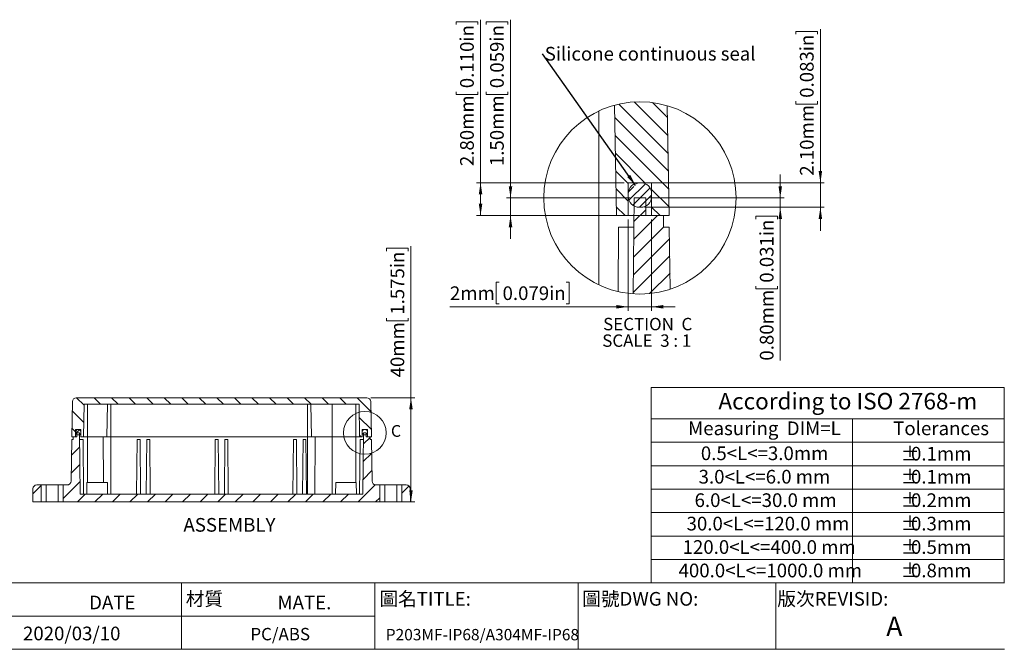
# Model space of a CAD drawing. Units: millimetres. Extents: x 5 to 847, y 3 to 277.
# Drawn here: x 174 to 426, y 3 to 164 of the extents above; entities that cross this region are included whole.
import ezdxf

# ---------------------------------------------------------------- set-up
doc = ezdxf.new("R2010")
doc.units = ezdxf.units.MM
doc.styles.add('SLDTEXTSTYLE0', font='TXT', dxfattribs={"width": 0.75, "bigfont": 'bigfont'})
doc.styles.add('SLDTEXTSTYLE1', font='TXT', dxfattribs={"width": 0.75})
doc.styles.add('SLDTEXTSTYLE2', font='TXT', dxfattribs={"width": 0.7})
doc.styles.add('SLDTEXTSTYLE4', font='TXT', dxfattribs={"width": 0.666667})
doc.dimstyles.new('SLDDIMSTYLE0', dxfattribs={"dimtxt": 3.5, "dimasz": 3, "dimexe": 0, "dimexo": 0.0625, "dimgap": 0.875, "dimtad": 1, "dimlfac": 1.5, "dimrnd": 1e-09, "dimzin": 12, "dimdsep": 46, "dimtxsty": 'SLDTEXTSTYLE1', "dimsah": 1, "dimcen": 0.09, "dimadec": 0, "dimazin": 3, "dimtfac": 1, "dimtofl": 0, "dimtmove": 0, "dimatfit": 3, "dimfxl": 1, "dimfrac": 2, "dimtolj": 1, "dimtzin": 12, "dimarcsym": 0})
doc.dimstyles.new('SLDDIMSTYLE10', dxfattribs={"dimtxt": 3.5, "dimasz": 3, "dimexe": 0, "dimexo": 0.0625, "dimgap": 0.875, "dimtad": 1, "dimlfac": 0.333333, "dimrnd": 1e-09, "dimzin": 0, "dimdsep": 46, "dimtxsty": 'SLDTEXTSTYLE1', "dimsah": 1, "dimcen": 0.09, "dimadec": 0, "dimazin": 0, "dimtfac": 1, "dimtmove": 0, "dimatfit": 0, "dimfxl": 1, "dimfrac": 2, "dimtolj": 1, "dimtzin": 12, "dimarcsym": 0})
doc.dimstyles.new('SLDDIMSTYLE4', dxfattribs={"dimtxt": 0.18, "dimasz": 3, "dimexe": 0, "dimexo": 0.0625, "dimgap": 0, "dimtad": 0, "dimtih": 1, "dimtoh": 1, "dimdec": 0, "dimrnd": 1e-09, "dimzin": 0, "dimdsep": 46, "dimtxsty": 'Standard', "dimsah": 1, "dimcen": 0.09, "dimadec": 0, "dimazin": 0, "dimtfac": 3, "dimtdec": 0, "dimtofl": 0, "dimtmove": 0, "dimatfit": 3, "dimfxl": 1, "dimfrac": 2, "dimtolj": 1, "dimtzin": 0, "dimarcsym": 0})
doc.dimstyles.new('SLDDIMSTYLE7', dxfattribs={"dimtxt": 3.5, "dimasz": 3, "dimexe": 0, "dimexo": 0.0625, "dimgap": 0.875, "dimtad": 1, "dimlfac": 0.333333, "dimrnd": 1e-09, "dimzin": 4, "dimdsep": 46, "dimtxsty": 'SLDTEXTSTYLE1', "dimsah": 1, "dimcen": 0.09, "dimadec": 0, "dimazin": 1, "dimtfac": 1, "dimtmove": 0, "dimatfit": 0, "dimfxl": 1, "dimfrac": 2, "dimtolj": 1, "dimtzin": 12, "dimarcsym": 0})
doc.dimstyles.new('SLDDIMSTYLE8', dxfattribs={"dimtxt": 3.5, "dimasz": 3, "dimexe": 0, "dimexo": 0.0625, "dimgap": 0.875, "dimtad": 1, "dimlfac": 0.333333, "dimrnd": 1e-09, "dimzin": 12, "dimdsep": 46, "dimtxsty": 'SLDTEXTSTYLE1', "dimsah": 1, "dimcen": 0.09, "dimadec": 0, "dimazin": 3, "dimtfac": 1, "dimtmove": 0, "dimatfit": 0, "dimfxl": 1, "dimfrac": 2, "dimtolj": 1, "dimtzin": 12, "dimarcsym": 0})
doc.dimstyles.new('SLDDIMSTYLE9', dxfattribs={"dimtxt": 3.5, "dimasz": 3, "dimexe": 0, "dimexo": 0.0625, "dimgap": 0.875, "dimtad": 1, "dimlfac": 0.333333, "dimrnd": 1e-09, "dimzin": 4, "dimdsep": 46, "dimtxsty": 'SLDTEXTSTYLE1', "dimsah": 1, "dimcen": 0.09, "dimadec": 0, "dimazin": 1, "dimtfac": 1, "dimtofl": 0, "dimtmove": 0, "dimatfit": 3, "dimfxl": 1, "dimfrac": 2, "dimtolj": 1, "dimtzin": 12, "dimarcsym": 0})

# ---------------------------------------------------------------- blocks, each defined once
blk = doc.blocks.new('SW_TABLEANNOTATION_0')
at = {"color": 0, "linetype": 'Continuous', "lineweight": 0}
for p, q in [((0, 0), (0, -50.02)), ((90.35, 0), (0, 0)), ((90.35, -50.02), (90.35, 0)), ((0, -8.02), (90.35, -8.02)), ((51.54, -8.02), (51.54, -50.02)), ((0, -14.02), (90.35, -14.02)), ((0, -20.02), (90.35, -20.02)), ((0, -26.02), (90.35, -26.02)), ((0, -32.02), (90.35, -32.02)), ((0, -38.02), (90.35, -38.02)), ((0, -44.02), (90.35, -44.02)), ((0, -50.02), (90.35, -50.02))]:
    blk.add_line(p, q, dxfattribs=at)
at = {"color": 0, "linetype": 'Continuous', "lineweight": 0, "attachment_point": 1, "style": 'SLDTEXTSTYLE2'}
for s, insert, char_height in [('According to ISO 2768-m', (17.2, -1.38), 4.2333), ('Measuring  DIM=L', (9.45, -8.7), 3.5), ('Tolerances', (61.94, -8.7), 3.5), ('0.5<L<=3.0mm', (12.71, -15.09), 3.5), ('%%p', (63.87, -15.19), 3.5), ('0.1mm', (66.49, -15.19), 3.5), ('3.0<L<=6.0 mm', (12.14, -21.09), 3.5), ('%%p', (63.87, -21.09), 3.5), ('0.1mm', (66.49, -21.09), 3.5), ('6.0<L<=30.0 mm', (11.11, -27.09), 3.5), ('%%p', (63.87, -27.09), 3.5), ('0.2mm', (66.49, -27.09), 3.5), ('%%p', (63.87, -33.09), 3.5), ('30.0<L<=120.0 mm', (9.06, -33.09), 3.5), ('0.3mm', (66.49, -33.09), 3.5), ('120.0<L<=400.0 mm', (8.04, -39.09), 3.5), ('%%p', (63.87, -39.09), 3.5), ('0.5mm', (66.49, -39.09), 3.5), ('400.0<L<=1000.0 mm', (7.01, -45.09), 3.5), ('%%p', (63.87, -45.09), 3.5), ('0.8mm', (66.49, -45.09), 3.5)]:
    blk.add_mtext(s, dxfattribs=dict(at, insert=insert, char_height=char_height))
blk = doc.blocks.new('_D_28')
at = {"color": 7, "linetype": 'Continuous', "lineweight": 0}
for p, q in [((274.21, 67.33), (274.21, 106.13)), ((267.95, 104.89), (267.95, 105.6)), ((267.95, 105.6), (273.5, 105.6)), ((273.5, 105.6), (273.5, 104.89)), ((267.95, 87.69), (267.95, 86.98)), ((267.95, 86.98), (273.5, 86.98)), ((273.5, 86.98), (273.5, 87.69)), ((263.91, 67.33), (275.21, 67.33)), ((274.21, 67.33), (274.21, 40.66)), ((267.23, 40.66), (275.21, 40.66))]:
    blk.add_line(p, q, dxfattribs=at)
for points in [[(274.21, 67.33), (273.76, 64.33), (274.66, 64.33)], [(274.21, 40.66), (274.66, 43.66), (273.76, 43.66)]]:
    blk.add_solid(points, dxfattribs=at)
at = {"color": 7, "linetype": 'Continuous', "lineweight": 0, "char_height": 3.5, "attachment_point": 1, "rotation": 90, "style": 'SLDTEXTSTYLE1'}
for s, insert in [('1.575in', (268.99, 88.58)), ('40mm', (268.99, 72.53))]:
    blk.add_mtext(s, dxfattribs=dict(at, insert=insert))
blk = doc.blocks.new('SW_HATCH_0')
at = {"color": 0, "linetype": 'Continuous', "lineweight": 0}
for p, q in [((-5.42, 24.02), (7.19, 11.41)), ((-1.48, 24.58), (7.11, 15.98)), ((3.17, 24.41), (7.03, 20.55)), ((-6.47, 20.58), (7.27, 6.84)), ((-6.39, 16.01), (7.35, 2.27)), ((-6.31, 11.44), (1.23, 3.9)), ((-6.23, 6.87), (-3.03, 3.67)), ((-1.58, 2.91), (-3, 1.49)), ((1.37, 3.61), (-2.83, -0.59)), ((2.55, 2.55), (-1.86, -1.86)), ((-0.62, 3.87), (-0.87, 3.62)), ((-6.15, 2.3), (-3.03, -0.82)), ((0, 0), (-1.54, -1.54)), ((2.97, 0.72), (-0.15, -2.4)), ((2.97, 2.16), (7.43, -2.3)), ((-6.07, -2.27), (-3.84, -4.5)), ((2.97, -2.33), (5.14, -4.5)), ((4.48, -4.5), (-1.62, -10.6)), ((1.47, -3.02), (-1.58, -6.07)), ((5.97, -7.5), (-1.66, -15.13)), ((7.52, -10.44), (-1.7, -19.66)), ((7.6, -14.85), (-1.74, -24.19)), ((7.67, -19.27), (2.45, -24.49))]:
    blk.add_line(p, q, dxfattribs=at)
blk = doc.blocks.new('_D_29')
at = {"color": 7, "linetype": 'Continuous', "lineweight": 0}
for p, q in [((299.69, 118.48), (299.69, 164.1)), ((293.42, 162.86), (293.42, 163.57)), ((293.42, 163.57), (298.98, 163.57)), ((298.98, 163.57), (298.98, 162.86)), ((293.42, 145.67), (293.42, 144.96)), ((293.42, 144.96), (298.98, 144.96)), ((298.98, 144.96), (298.98, 145.67)), ((330.3, 118.48), (298.69, 118.48)), ((299.69, 113.98), (299.69, 118.48)), ((334.8, 113.98), (298.69, 113.98)), ((299.69, 113.98), (299.69, 107.98))]:
    blk.add_line(p, q, dxfattribs=at)
for points in [[(299.69, 118.48), (300.14, 121.48), (299.24, 121.48)], [(299.69, 113.98), (299.24, 110.98), (300.14, 110.98)]]:
    blk.add_solid(points, dxfattribs=at)
at = {"color": 7, "linetype": 'Continuous', "lineweight": 0, "char_height": 3.5, "attachment_point": 1, "rotation": 90, "style": 'SLDTEXTSTYLE1'}
for s, insert in [('0.059in', (294.46, 146.56)), ('1.50mm', (294.46, 126.62))]:
    blk.add_mtext(s, dxfattribs=dict(at, insert=insert))
blk = doc.blocks.new('_D_30')
at = {"color": 7, "linetype": 'Continuous', "lineweight": 0}
for p, q in [((329.8, 112.98), (329.8, 89.61)), ((335.8, 112.98), (335.8, 89.61)), ((296.76, 96.88), (296.05, 96.88)), ((296.05, 96.88), (296.05, 91.33)), ((313.95, 96.88), (314.66, 96.88)), ((314.66, 96.88), (314.66, 91.33)), ((296.05, 91.33), (296.76, 91.33)), ((314.66, 91.33), (313.95, 91.33)), ((329.8, 90.61), (284.18, 90.61)), ((329.8, 90.61), (335.8, 90.61)), ((335.8, 90.61), (341.8, 90.61))]:
    blk.add_line(p, q, dxfattribs=at)
for points in [[(329.8, 90.61), (326.8, 91.06), (326.8, 90.16)], [(335.8, 90.61), (338.8, 90.16), (338.8, 91.06)]]:
    blk.add_solid(points, dxfattribs=at)
at = {"color": 7, "linetype": 'Continuous', "lineweight": 0, "char_height": 3.5, "attachment_point": 1, "style": 'SLDTEXTSTYLE1'}
for s, insert in [('2mm', (284.18, 95.84)), ('0.079in', (297.65, 95.84))]:
    blk.add_mtext(s, dxfattribs=dict(at, insert=insert))
blk = doc.blocks.new('_D_31')
at = {"color": 7, "linetype": 'Continuous', "lineweight": 0}
for p, q in [((292.02, 122.38), (292.02, 164.1)), ((285.75, 162.86), (285.75, 163.57)), ((285.75, 163.57), (291.31, 163.57)), ((291.31, 163.57), (291.31, 162.86)), ((285.75, 145.67), (285.75, 144.96)), ((285.75, 144.96), (291.31, 144.96)), ((291.31, 144.96), (291.31, 145.67)), ((328.8, 122.38), (291.02, 122.38)), ((292.02, 113.98), (292.02, 122.38)), ((325.8, 113.98), (291.02, 113.98))]:
    blk.add_line(p, q, dxfattribs=at)
for points in [[(292.02, 122.38), (291.57, 119.38), (292.47, 119.38)], [(292.02, 113.98), (292.47, 116.98), (291.57, 116.98)]]:
    blk.add_solid(points, dxfattribs=at)
at = {"color": 7, "linetype": 'Continuous', "lineweight": 0, "char_height": 3.5, "attachment_point": 1, "rotation": 90, "style": 'SLDTEXTSTYLE1'}
for s, insert in [('0.110in', (286.79, 146.56)), ('2.80mm', (286.79, 126.62))]:
    blk.add_mtext(s, dxfattribs=dict(at, insert=insert))
blk = doc.blocks.new('_D_32')
at = {"color": 7, "linetype": 'Continuous', "lineweight": 0}
for p, q in [((378.99, 122.38), (378.99, 161.64)), ((372.72, 160.4), (372.72, 161.11)), ((372.72, 161.11), (378.28, 161.11)), ((378.28, 161.11), (378.28, 160.4)), ((372.72, 143.21), (372.72, 142.5)), ((372.72, 142.5), (378.28, 142.5)), ((378.28, 142.5), (378.28, 143.21)), ((333.95, 122.38), (379.99, 122.38)), ((378.99, 116.08), (378.99, 122.38)), ((333.95, 116.08), (379.99, 116.08)), ((378.99, 116.08), (378.99, 110.08))]:
    blk.add_line(p, q, dxfattribs=at)
for points in [[(378.99, 122.38), (379.44, 125.38), (378.54, 125.38)], [(378.99, 116.08), (378.54, 113.08), (379.44, 113.08)]]:
    blk.add_solid(points, dxfattribs=at)
at = {"color": 7, "linetype": 'Continuous', "lineweight": 0, "char_height": 3.5, "attachment_point": 1, "rotation": 90, "style": 'SLDTEXTSTYLE1'}
for s, insert in [('0.083in', (373.76, 144.1)), ('2.10mm', (373.76, 124.16))]:
    blk.add_mtext(s, dxfattribs=dict(at, insert=insert))
blk = doc.blocks.new('_D_33')
at = {"color": 7, "linetype": 'Continuous', "lineweight": 0}
for p, q in [((368.72, 118.48), (368.72, 124.48)), ((335.3, 118.48), (369.72, 118.48)), ((368.72, 118.48), (368.72, 116.08)), ((333.95, 116.08), (369.72, 116.08)), ((368.72, 116.08), (368.72, 76.83)), ((362.45, 113.07), (362.45, 113.78)), ((362.45, 113.78), (368.01, 113.78)), ((368.01, 113.78), (368.01, 113.07)), ((362.45, 95.88), (362.45, 95.17)), ((368.01, 95.17), (368.01, 95.88)), ((362.45, 95.17), (368.01, 95.17))]:
    blk.add_line(p, q, dxfattribs=at)
for points in [[(368.72, 118.48), (369.17, 121.48), (368.27, 121.48)], [(368.72, 116.08), (368.27, 113.08), (369.17, 113.08)]]:
    blk.add_solid(points, dxfattribs=at)
at = {"color": 7, "linetype": 'Continuous', "lineweight": 0, "char_height": 3.5, "attachment_point": 1, "rotation": 90, "style": 'SLDTEXTSTYLE1'}
for s, insert in [('0.031in', (363.5, 96.77)), ('0.80mm', (363.5, 76.83))]:
    blk.add_mtext(s, dxfattribs=dict(at, insert=insert))
blk = doc.blocks.new('SW_NOTE_5')
at = {"color": 0, "linetype": 'Continuous', "lineweight": 0, "char_height": 3.175, "attachment_point": 2}
for s, insert, style in [('SECTION  C', (11.56, 4.09), 'SLDTEXTSTYLE2'), ('SCALE  3 : 1', (11.32, -0.14), 'SLDTEXTSTYLE4')]:
    blk.add_mtext(s, dxfattribs=dict(at, insert=insert, style=style))
blk = doc.blocks.new('SW_NOTE_6')
at = {"color": 0, "linetype": 'Continuous', "lineweight": 0, "insert": (0.57, 1.79), "char_height": 3.5, "attachment_point": 1, "style": 'SLDTEXTSTYLE1'}
blk.add_mtext('Silicone continuous seal', dxfattribs=at)

msp = doc.modelspace()

# ---------------------------------------------------------------- hatches: boundary and pattern name
at = {"linetype": 'Continuous', "lineweight": 0}
h = msp.add_hatch(dxfattribs=at)
h.set_pattern_fill('ANSI31', angle=90, style=0)
edge = h.paths.add_edge_path(flags=0)
edge.add_line((190.4013, 57.3267), (190.5468, 65.66))
edge.add_line((190.5468, 65.66), (260.9225, 65.66))
edge.add_line((260.9225, 65.66), (261.068, 57.3267))
edge.add_line((261.068, 57.3267), (261.7346, 57.3267))
edge.add_line((261.7346, 57.3267), (261.7346, 59.1934))
edge.add_line((261.7346, 59.1934), (263.068, 59.1934))
edge.add_line((263.068, 59.1934), (263.068, 57.3267))
edge.add_line((263.068, 57.3267), (264.068, 57.3267))
edge.add_line((264.068, 57.3267), (263.9106, 66.3441))
edge.add_arc((262.9107, 66.3267), 1, 1, 90)
edge.add_line((262.9107, 67.3267), (188.5586, 67.3267))
edge.add_arc((188.5586, 66.3267), 1, 90, 179)
edge.add_line((187.5587, 66.3441), (187.4013, 57.3267))
edge.add_line((187.4013, 57.3267), (188.4013, 57.3267))
edge.add_line((188.4013, 57.3267), (188.4013, 59.1934))
edge.add_line((188.4013, 59.1934), (189.7346, 59.1934))
edge.add_line((189.7346, 59.1934), (189.7346, 57.3267))
edge.add_line((189.7346, 57.3267), (190.4013, 57.3267))
h = msp.add_hatch(dxfattribs=at)
h.set_pattern_fill('ANSI31', style=0)
edge = h.paths.add_edge_path(flags=0)
edge.add_line((188.7346, 58.3267), (188.7346, 57.3267))
edge.add_line((188.7346, 57.3267), (187.7346, 57.3267))
edge.add_line((187.7346, 57.3267), (187.7346, 56.66))
edge.add_line((187.7346, 56.66), (187.4013, 56.66))
edge.add_line((187.4013, 56.66), (187.2148, 45.9759))
edge.add_arc((186.215, 45.9934), 1, 270, 359, ccw=False)
edge.add_line((186.215, 44.9934), (185.2346, 44.9934))
edge.add_line((185.2346, 44.9934), (185.2346, 40.66))
edge.add_line((185.2346, 40.66), (266.2346, 40.66))
edge.add_line((266.2346, 40.66), (266.2346, 44.9934))
edge.add_line((266.2346, 44.9934), (265.2543, 44.9934))
edge.add_arc((265.2543, 45.9934), 1, 181, 270, ccw=False)
edge.add_line((264.2545, 45.9759), (264.068, 56.66))
edge.add_line((264.068, 56.66), (263.7346, 56.66))
edge.add_line((263.7346, 56.66), (263.7346, 57.3267))
edge.add_line((263.7346, 57.3267), (262.7346, 57.3267))
edge.add_line((262.7346, 57.3267), (262.7346, 58.3267))
edge.add_line((262.7346, 58.3267), (262.068, 58.3267))
edge.add_line((262.068, 58.3267), (261.9313, 42.66))
edge.add_line((261.9313, 42.66), (189.538, 42.66))
edge.add_line((189.538, 42.66), (189.4013, 58.3267))
edge.add_line((189.4013, 58.3267), (188.7346, 58.3267))
h = msp.add_hatch(dxfattribs=at)
h.set_pattern_fill('ANSI31', style=0)
edge = h.paths.add_edge_path(flags=0)
edge.add_arc((189.0346, 58.4267), 0.6333, 180, 270)
edge.add_line((189.0346, 57.7934), (189.1013, 57.7934))
edge.add_arc((189.1013, 58.4267), 0.6333, 270, 360)
edge.add_line((189.7346, 58.4267), (189.7346, 58.56))
edge.add_arc((189.1013, 58.56), 0.6333, 0, 90)
edge.add_line((189.1013, 59.1934), (189.0346, 59.1934))
edge.add_arc((189.0346, 58.56), 0.6333, 90, 180)
edge.add_line((188.4013, 58.56), (188.4013, 58.4267))
h = msp.add_hatch(dxfattribs=at)
h.set_pattern_fill('ANSI31', style=0)
edge = h.paths.add_edge_path(flags=0)
edge.add_arc((262.4346, 58.4267), 0.6333, 270, 360)
edge.add_line((263.068, 58.4267), (263.068, 58.56))
edge.add_arc((262.4346, 58.56), 0.6333, 0, 90)
edge.add_line((262.4346, 59.1934), (262.368, 59.1934))
edge.add_arc((262.368, 58.56), 0.6333, 90, 180)
edge.add_line((261.7346, 58.56), (261.7346, 58.4267))
edge.add_arc((262.368, 58.4267), 0.6333, 180, 270)
edge.add_line((262.368, 57.7934), (262.4346, 57.7934))
h = msp.add_hatch(dxfattribs=at)
h.set_pattern_fill('ANSI31', style=0)
edge = h.paths.add_edge_path(flags=0)
edge.add_line((177.4013, 40.66), (179.568, 40.66))
edge.add_line((179.568, 40.66), (179.568, 44.9934))
edge.add_line((179.568, 44.9934), (178.4596, 44.9934))
edge.add_arc((178.4596, 43.9934), 1, 90, 179)
edge.add_line((177.4598, 44.0108), (177.4013, 40.66))
h = msp.add_hatch(dxfattribs=at)
h.set_pattern_fill('ANSI31', style=0)
edge = h.paths.add_edge_path(flags=0)
edge.add_line((273.0096, 44.9934), (271.9013, 44.9934))
edge.add_line((271.9013, 44.9934), (271.9013, 40.66))
edge.add_line((271.9013, 40.66), (274.068, 40.66))
edge.add_line((274.068, 40.66), (274.0095, 44.0108))
edge.add_arc((273.0096, 43.9934), 1, 1, 90)

# ---------------------------------------------------------------- linework, layer by layer
at = {"color": 7, "linetype": 'Continuous', "lineweight": 15}
for p, q in [((326.3115, 142.225), (326.8045, 113.9786)), ((339.814, 142.0777), (340.3045, 113.9786)), ((322.3045, 113.9786), (322.3045, 140.7452)), ((329.8045, 122.3786), (335.8045, 122.3786)), ((329.8045, 122.3786), (329.8045, 113.9786)), ((332.9545, 122.3786), (332.6545, 122.3786)), ((335.8045, 122.3786), (335.8045, 113.9786)), ((329.8045, 119.5286), (329.8045, 118.9286)), ((331.3045, 118.4786), (331.0902, 93.9203)), ((331.3045, 118.4786), (334.3045, 118.4786)), ((334.3045, 118.4786), (334.3045, 113.9786)), ((335.8045, 118.9286), (335.8045, 119.5286)), ((332.9545, 116.0786), (332.6545, 116.0786)), ((308.6012, 113.9786), (322.3045, 113.9786)), ((322.3045, 113.9786), (326.8045, 113.9786)), ((326.8045, 113.9786), (329.8045, 113.9786)), ((334.3045, 113.9786), (338.8045, 113.9786)), ((335.8045, 113.9786), (340.3045, 113.9786)), ((338.8045, 113.9786), (338.8045, 110.9786)), ((327.3543, 110.9786), (327.2105, 94.5045)), ((327.3543, 110.9786), (331.2391, 110.9786)), ((338.8045, 110.9786), (340.3045, 110.9786)), ((340.3045, 110.9786), (340.5813, 95.1211)), ((187.4013, 57.3267), (187.5587, 66.3441)), ((188.5586, 67.3267), (262.9107, 67.3267)), ((190.4013, 57.3267), (190.5468, 65.66)), ((190.5468, 65.66), (260.9225, 65.66)), ((191.4013, 57.3267), (191.4013, 65.66)), ((196.4013, 57.3267), (196.5468, 65.66)), ((197.4013, 57.3267), (197.4013, 65.66)), ((247.7346, 57.3267), (247.7346, 65.66)), ((248.7346, 57.3267), (248.5892, 65.66)), ((254.068, 57.3267), (254.068, 65.66)), ((260.068, 57.3267), (260.068, 65.66)), ((260.9225, 65.66), (261.068, 57.3267)), ((263.9106, 66.3441), (264.068, 57.3267)), ((188.4013, 59.1934), (189.7346, 59.1934)), ((188.4013, 57.3267), (188.4013, 59.1934)), ((188.4013, 58.56), (188.4013, 58.4267)), ((188.7346, 58.3267), (189.4013, 58.3267)), ((188.7346, 57.3267), (188.7346, 58.3267)), ((189.1013, 59.1934), (189.0346, 59.1934)), ((189.538, 42.66), (189.4013, 58.3267)), ((189.7346, 57.3267), (189.7346, 59.1934)), ((189.7346, 58.4267), (189.7346, 58.56)), ((261.7346, 59.1934), (263.068, 59.1934)), ((261.7346, 59.1934), (261.7346, 57.3267)), ((261.7346, 58.56), (261.7346, 58.4267)), ((262.068, 58.3267), (261.9313, 42.66)), ((262.068, 58.3267), (262.7346, 58.3267)), ((262.4346, 59.1934), (262.368, 59.1934)), ((262.7346, 58.3267), (262.7346, 57.3267)), ((263.068, 59.1934), (263.068, 57.3267)), ((263.068, 58.4267), (263.068, 58.56)), ((187.2148, 45.9759), (187.4013, 56.66)), ((187.4013, 57.3267), (188.4013, 57.3267)), ((187.4013, 56.66), (187.7346, 56.66)), ((187.7346, 57.3267), (188.7346, 57.3267)), ((187.7346, 56.66), (187.7346, 57.3267)), ((189.1013, 57.7934), (189.0346, 57.7934)), ((190.2791, 56.66), (189.4159, 56.66)), ((189.7346, 57.3267), (190.4013, 57.3267)), ((190.4013, 42.66), (190.2791, 56.66)), ((190.4013, 57.3267), (191.4013, 57.3267)), ((191.4013, 57.3267), (196.4013, 57.3267)), ((195.41, 57.3267), (195.5119, 45.66)), ((196.4013, 57.3267), (197.4013, 57.3267)), ((197.4013, 57.3267), (247.7346, 57.3267)), ((204.0013, 42.66), (204.1235, 56.66)), ((204.1235, 56.66), (204.8791, 56.66)), ((204.8791, 56.66), (205.0013, 42.66)), ((206.468, 42.66), (206.5902, 56.66)), ((206.5902, 56.66), (207.3458, 56.66)), ((207.3458, 56.66), (207.468, 42.66)), ((224.0013, 42.66), (224.1235, 56.66)), ((224.1235, 56.66), (224.8791, 56.66)), ((224.8791, 56.66), (225.0013, 42.66)), ((226.468, 42.66), (226.5902, 56.66)), ((226.5902, 56.66), (227.3458, 56.66)), ((227.3458, 56.66), (227.468, 42.66)), ((244.0013, 42.66), (244.1235, 56.66)), ((244.1235, 56.66), (244.8791, 56.66)), ((244.8791, 56.66), (245.0013, 42.66)), ((246.468, 42.6648), (246.5902, 56.6648)), ((246.5902, 56.6648), (247.3458, 56.6648)), ((247.3458, 56.6648), (247.468, 42.6648)), ((247.7346, 57.3267), (248.7346, 57.3267)), ((248.7346, 57.3267), (254.068, 57.3267)), ((249.5979, 42.66), (249.7259, 57.3267)), ((254.068, 57.3267), (260.068, 57.3267)), ((260.068, 57.3267), (261.068, 57.3267)), ((261.068, 57.3267), (261.7346, 57.3267)), ((261.1902, 56.66), (261.068, 42.66)), ((261.1902, 56.66), (262.0534, 56.66)), ((262.4346, 57.7934), (262.368, 57.7934)), ((262.7346, 57.3267), (263.7346, 57.3267)), ((263.068, 57.3267), (264.068, 57.3267)), ((263.7346, 57.3267), (263.7346, 56.66)), ((263.7346, 56.66), (264.068, 56.66)), ((264.068, 56.66), (264.2545, 45.9759)), ((191.287, 45.66), (191.2346, 42.66)), ((191.287, 45.66), (196.5156, 45.66)), ((196.568, 42.66), (196.5156, 45.66)), ((254.9537, 45.66), (254.9013, 42.66)), ((254.9537, 45.66), (260.1823, 45.66)), ((260.2346, 42.66), (260.1823, 45.66)), ((177.4013, 40.66), (177.4598, 44.0108)), ((178.4596, 44.9934), (179.568, 44.9934)), ((179.568, 40.66), (179.568, 44.9934)), ((179.568, 44.9934), (180.868, 44.9934)), ((180.868, 40.66), (180.868, 44.9934)), ((180.868, 44.9934), (183.9346, 44.9934)), ((183.9346, 40.66), (183.9346, 44.9934)), ((183.9346, 44.9934), (185.2346, 44.9934)), ((185.2346, 44.9934), (185.2346, 40.66)), ((185.2346, 44.9934), (186.215, 44.9934)), ((265.2543, 44.9934), (266.2346, 44.9934)), ((266.2346, 44.9934), (267.5346, 44.9934)), ((266.2346, 40.66), (266.2346, 44.9934)), ((267.5346, 40.66), (267.5346, 44.9934)), ((267.5346, 44.9934), (270.6013, 44.9934)), ((270.6013, 44.9934), (270.6013, 40.66)), ((270.6013, 44.9934), (271.9013, 44.9934)), ((271.9013, 44.9934), (271.9013, 40.66)), ((271.9013, 44.9934), (273.0096, 44.9934)), ((274.0095, 44.0108), (274.068, 40.66)), ((177.4013, 40.66), (179.568, 40.66)), ((179.568, 40.66), (180.868, 40.66)), ((180.868, 40.66), (183.9346, 40.66)), ((183.9346, 40.66), (185.2346, 40.66)), ((185.2346, 40.66), (266.2346, 40.66)), ((189.538, 42.66), (261.9313, 42.66)), ((247.468, 42.6648), (246.468, 42.6648)), ((266.2346, 40.66), (267.5346, 40.66)), ((267.5346, 40.66), (270.6013, 40.66)), ((270.6013, 40.66), (271.9013, 40.66)), ((271.9013, 40.66), (274.068, 40.66))]:
    msp.add_line(p, q, dxfattribs=at)
at = {"color": 8, "linetype": 'Continuous', "lineweight": 15}
for p, q in [((322.3045, 96.212), (322.3045, 113.9786)), ((191.4013, 45.66), (191.4013, 57.3267)), ((197.4013, 42.66), (197.4013, 57.3267)), ((247.7346, 42.66), (247.7346, 57.3267)), ((254.068, 42.66), (254.068, 57.3267)), ((260.068, 45.66), (260.068, 57.3267))]:
    msp.add_line(p, q, dxfattribs=at)
at = {"color": 7, "linetype": 'Continuous', "lineweight": 0}
for p, q in [((4.8134, 19.936), (426.0829, 19.936)), ((215.4482, 19.936), (215.4482, 2.9302)), ((264.9535, 19.936), (264.9535, 2.9302)), ((317.0049, 19.936), (317.0049, 2.9302)), ((367.5968, 19.936), (367.5968, 2.9302)), ((101.0049, 11.4331), (264.9535, 11.4331)), ((426.0829, 2.9302), (4.8134, 2.9302))]:
    msp.add_line(p, q, dxfattribs=at)
for centre, radius in [((332.8045, 118.4788), 24.6181), ((262.4013, 58.3267), 5.4707)]:
    msp.add_circle(centre, radius, dxfattribs=at)
at = {"color": 7, "linetype": 'Continuous', "lineweight": 15}
for centre, radius, start, end in [((332.6545, 119.5286), 2.85, 89.999796, 180.000344), ((332.9545, 119.5286), 2.85, 0.000039, 90.000045), ((332.6545, 118.9286), 2.85, 179.999675, 270.000156), ((332.9545, 118.9286), 2.85, 270.000003, 359.999941), ((188.5586, 66.3267), 1, 90, 179), ((262.9107, 66.3267), 1, 1, 90), ((189.0346, 58.56), 0.6333, 90, 180), ((189.0346, 58.4267), 0.6333, 180, 270), ((189.1013, 58.56), 0.6333, 0, 90), ((189.1013, 58.4267), 0.6333, 270, 0), ((262.368, 58.56), 0.6333, 90, 180), ((262.368, 58.4267), 0.6333, 180, 270), ((262.4346, 58.56), 0.6333, 0, 90), ((262.4346, 58.4267), 0.6333, 270, 0), ((186.215, 45.9934), 1, 270, 359), ((265.2543, 45.9934), 1, 181, 270), ((178.4596, 43.9934), 1, 90, 179), ((273.0096, 43.9934), 1, 1, 90)]:
    msp.add_arc(centre, radius, start, end, dxfattribs=at)

# ---------------------------------------------------------------- block references
at = {"color": 7, "linetype": 'Continuous', "lineweight": 0}
for name, p in [('SW_NOTE_6', (307.8721, 155.343)), ('SW_HATCH_0', (332.8353, 118.4786)), ('SW_NOTE_5', (323.2375, 83.6779)), ('SW_TABLEANNOTATION_0', (335.684, 69.949))]:
    msp.add_blockref(name, p, dxfattribs=at)

# ---------------------------------------------------------------- texts
for s, insert, char_height, attachment_point, style in [('C', (269.0867, 60.3242), 3, 1, 'SLDTEXTSTYLE1'), ('ASSEMBLY', (227.7539, 36.5391), 3.5, 2, 'SLDTEXTSTYLE1'), ('材質', (216.5763, 17.5968), 3.5, 1, 'SLDTEXTSTYLE0'), ('圖名TITLE:', (266.1419, 17.5968), 3.5, 1, 'SLDTEXTSTYLE0'), ('圖號DWG NO:', (318.042, 17.5968), 3.5, 1, 'SLDTEXTSTYLE0'), ('版次REVISID:', (367.9785, 17.5968), 3.5, 1, 'SLDTEXTSTYLE0'), ('DATE', (191.8479, 16.6669), 3.5, 1, 'SLDTEXTSTYLE1'), ('MATE.', (240.0488, 16.6669), 3.5, 1, 'SLDTEXTSTYLE1'), ('A', (395.8371, 11.3249), 5, 1, 'SLDTEXTSTYLE1'), ('2020/03/10', (174.9226, 8.733), 3.5, 1, 'SLDTEXTSTYLE1'), ('PC/ABS', (233.1168, 8.4049), 3.175, 1, 'SLDTEXTSTYLE1'), ('P203MF-IP68/A304MF-IP68', (267.765, 8.1417), 2.910417, 1, 'SLDTEXTSTYLE1')]:
    msp.add_mtext(s, dxfattribs=dict(at, insert=insert, char_height=char_height, attachment_point=attachment_point, style=style))

# ---------------------------------------------------------------- dimensions: what is measured, and where the dimension line sits
for base, p1, p2, dimstyle, picture, middle in [((292.0172, 122.3786), (326.8045, 113.9786), (329.8045, 122.3786), 'SLDDIMSTYLE9', '_D_31', (292.0172, 145.3619)), ((299.6861, 118.4786), (335.8045, 113.9786), (331.3045, 118.4786), 'SLDDIMSTYLE7', '_D_29', (299.6861, 145.3619)), ((378.9862, 122.3786), (332.9545, 116.0786), (332.9545, 122.3786), 'SLDDIMSTYLE7', '_D_32', (378.9862, 142.9041)), ((368.7178, 116.0786), (334.3045, 118.4786), (332.9545, 116.0786), 'SLDDIMSTYLE10', '_D_33', (368.7178, 95.5717)), ((274.2139, 40.66), (262.9107, 67.3267), (266.2346, 40.66), 'SLDDIMSTYLE0', '_D_28', (274.2139, 89.3286))]:
    dim = msp.add_linear_dim(base=base, p1=p1, p2=p2, angle=90, dimstyle=dimstyle, dxfattribs=at)
    dim.commit()
    dim.dimension.update_dxf_attribs({"geometry": picture, "text_midpoint": middle, "dimtype": 160})
dim = msp.add_linear_dim(base=(335.8045, 90.6149), p1=(329.8045, 113.9786), p2=(335.8045, 113.9786), dimstyle='SLDDIMSTYLE8', dxfattribs=at)
dim.commit()
dim.dimension.update_dxf_attribs({"geometry": '_D_30', "text_midpoint": (299.6861, 90.6149), "dimtype": 160})

# ---------------------------------------------------------------- leaders
msp.add_leader([(331.6717, 121.6538), (307.8721, 155.343)], dimstyle='SLDDIMSTYLE4', dxfattribs=at)

doc.saveas('drawing.dxf')
